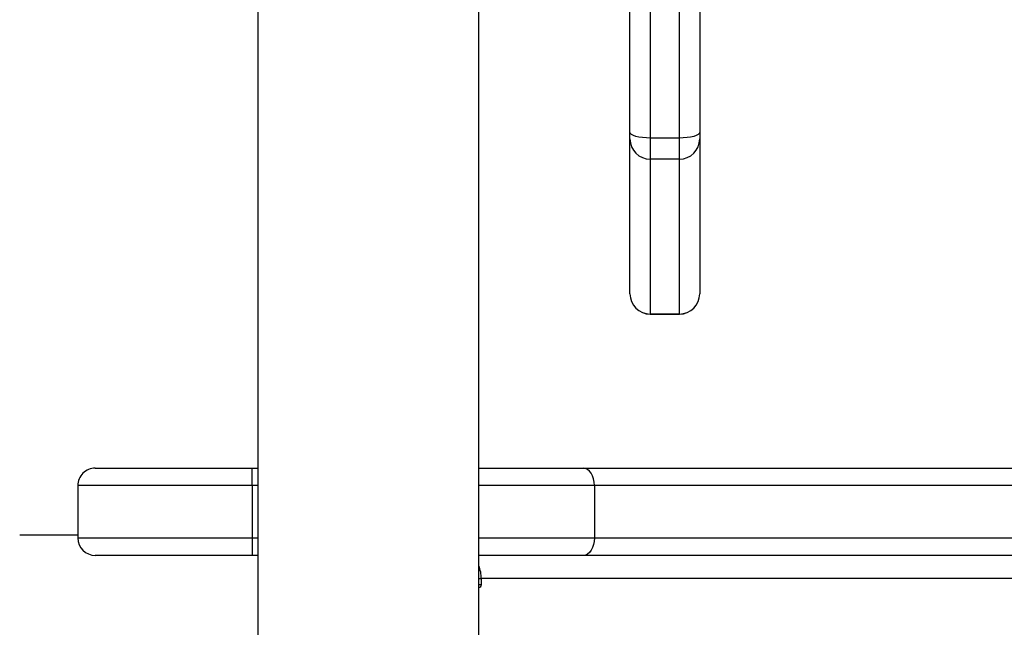
# Model space of a CAD drawing. Units: millimetres. Extents: x -4534 to 4839, y -3372 to 3783.
# Drawn here: x -799 to -629, y 2074 to 2178 of the extents above; entities that cross this region are included whole.
import ezdxf

# ---------------------------------------------------------------- set-up
doc = ezdxf.new("R2010")
doc.units = ezdxf.units.MM
doc.layers.add('Toestel 2D', color=7, linetype='Continuous', lineweight=20)

# ---------------------------------------------------------------- blocks, each defined once
blk = doc.blocks.new('wd1443')
at = {"color": 7, "linetype": 'Continuous', "lineweight": 25}
for p, q in [((-468.82, -52.269), (-468.82, -116.469)), ((-465.02, -116.469), (-465.02, -52.269)), ((-468.863, -106.019), (-468.863, -106.119)), ((-596.221, -106.119), (-468.863, -106.119)), ((-623.868, -106.519), (-470.616, -106.519)), ((-470.616, -106.519), (-468.82, -106.519)), ((-465.02, -106.519), (-464.92, -106.519)), ((-464.92, -106.819), (-464.92, -106.519)), ((-464.92, -106.519), (-462.22, -106.519)), ((-462.22, -106.519), (-462.22, -106.519)), ((-470.809, -106.819), (-624.061, -106.819)), ((-470.809, -107.719), (-470.809, -106.819)), ((-461.92, -106.819), (-464.92, -106.819)), ((-464.92, -107.719), (-464.92, -106.819)), ((-461.92, -107.719), (-461.92, -106.819)), ((-461.92, -106.819), (-461.92, -106.819)), ((-461.92, -107.019), (-461.92, -106.819)), ((-461.92, -106.869), (-460.92, -106.869)), ((-461.92, -107.719), (-461.92, -107.019)), ((-624.061, -107.719), (-470.809, -107.719)), ((-464.92, -107.719), (-461.92, -107.719)), ((-464.92, -107.719), (-464.92, -108.019)), ((-461.92, -107.719), (-461.92, -107.719)), ((-470.616, -108.019), (-623.868, -108.019)), ((-468.82, -108.019), (-470.616, -108.019)), ((-464.92, -108.019), (-465.02, -108.019)), ((-462.22, -108.019), (-464.92, -108.019)), ((-462.22, -108.019), (-462.22, -108.019)), ((-471.77, -110.671), (-472.27, -110.671)), ((-472.27, -110.672), (-472.27, -113.337)), ((-472.27, -110.672), (-471.77, -110.672)), ((-471.77, -113.337), (-471.77, -110.672)), ((-472.62, -113.687), (-472.62, -111.021)), ((-471.42, -111.021), (-471.42, -113.687)), ((-472.27, -113.337), (-472.27, -113.701)), ((-472.27, -113.337), (-471.77, -113.337)), ((-471.77, -113.701), (-471.77, -113.337)), ((-472.62, -113.796), (-472.62, -113.687)), ((-472.62, -122.543), (-472.62, -113.796)), ((-472.27, -113.701), (-472.27, -122.449)), ((-472.27, -113.701), (-471.77, -113.701)), ((-471.77, -122.449), (-471.77, -113.701)), ((-471.42, -113.687), (-471.42, -113.796)), ((-471.42, -113.796), (-471.42, -116.717))]:
    blk.add_line(p, q, dxfattribs=at)
at = {"color": 8, "linetype": 'Continuous', "lineweight": 25}
for p, q in [((-468.82, -106.019), (-468.863, -106.019)), ((-468.82, -106.119), (-468.863, -106.119)), ((-468.82, -106.819), (-470.809, -106.819)), ((-464.92, -106.819), (-465.02, -106.819)), ((-470.809, -107.719), (-468.82, -107.719)), ((-465.02, -107.719), (-464.92, -107.719)), ((-472.27, -110.671), (-472.27, -110.672)), ((-471.77, -110.672), (-471.77, -110.671))]:
    blk.add_line(p, q, dxfattribs=at)
at = {"color": 7, "linetype": 'Continuous', "lineweight": 25, "flags": 128}
for points in [[(-468.82, -105.969), (-468.824, -105.969), (-468.839, -105.973), (-468.852, -105.983), (-468.86, -106), (-468.863, -106.019)], [(-470.809, -106.819), (-470.805, -106.76), (-470.794, -106.704), (-470.777, -106.652), (-470.753, -106.607), (-470.723, -106.569), (-470.69, -106.542), (-470.654, -106.525), (-470.616, -106.519)], [(-470.809, -107.719), (-470.805, -107.777), (-470.794, -107.834), (-470.777, -107.885), (-470.753, -107.931), (-470.723, -107.968), (-470.69, -107.996), (-470.654, -108.013), (-470.616, -108.019)], [(-472.62, -113.796), (-472.613, -113.777), (-472.593, -113.76), (-472.561, -113.743), (-472.517, -113.729), (-472.464, -113.717), (-472.404, -113.708), (-472.338, -113.703), (-472.27, -113.701)], [(-471.77, -113.701), (-471.702, -113.703), (-471.636, -113.708), (-471.575, -113.717), (-471.522, -113.729), (-471.479, -113.743), (-471.447, -113.76), (-471.427, -113.777), (-471.42, -113.796)]]:
    blk.add_lwpolyline(points, dxfattribs=at)
at = {"color": 7, "linetype": 'Continuous', "lineweight": 25}
for centre, radius, start, end in [((-468.293, -106.123), 0.569, 179.5595, 202.3798), ((-462.22, -106.819), 0.3, 0.0004, 90), ((-462.22, -106.819), 0.3, 0, 90), ((-462.22, -107.719), 0.3, 270, 0.0004), ((-462.22, -107.719), 0.3, 270, 0), ((-472.27, -111.021), 0.35, 90, 180), ((-472.27, -111.022), 0.35, 89.9553, 179.9547), ((-471.77, -111.021), 0.35, 0, 90), ((-471.77, -111.022), 0.35, 0.0453, 90.0447), ((-472.27, -113.687), 0.35, 89.9553, 179.9547), ((-471.77, -113.687), 0.35, 0.0453, 90.0447)]:
    blk.add_arc(centre, radius, start, end, dxfattribs=at)
blk = doc.blocks.new('VPL-06-WD1443')
at = {"layer": 'Toestel 2D', "xscale": 10, "yscale": 10, "zscale": 10, "rotation": 180}
blk.add_blockref('wd1443', (-5407.96, 1020.9), dxfattribs=at)
blk = doc.blocks.new('VPL-18-RC1443')
blk.add_blockref('VPL-06-WD1443', (0, 0))

msp = doc.modelspace()

# ---------------------------------------------------------------- block references
msp.add_blockref('VPL-18-RC1443', (0, 0))

doc.saveas('drawing.dxf')
